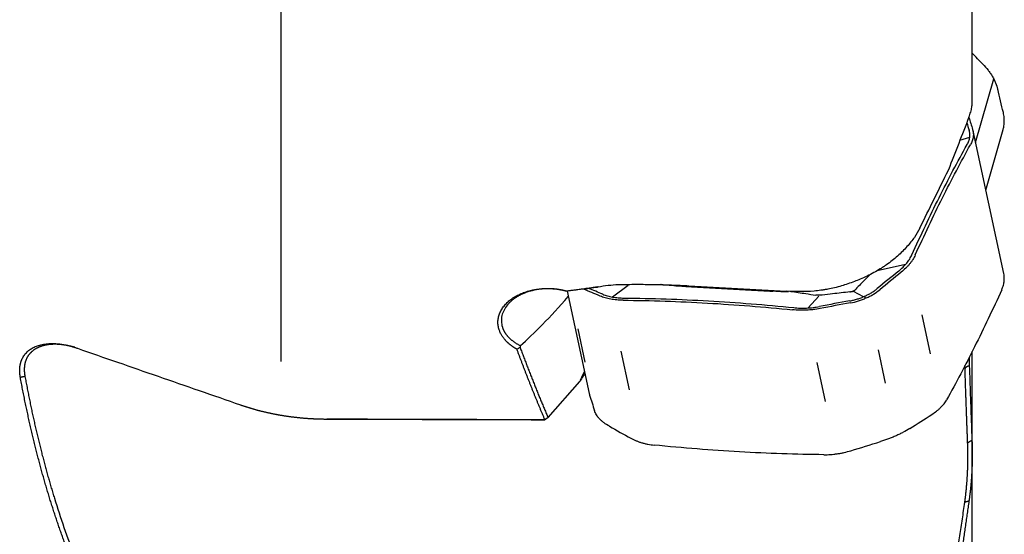
# Model space of a CAD drawing. Units: millimetres. Extents: x 232 to 354, y 205 to 395.
# Drawn here: x 310 to 338, y 241 to 255 of the extents above; entities that cross this region are included whole.
import ezdxf

# ---------------------------------------------------------------- set-up
doc = ezdxf.new("R2010")
doc.units = ezdxf.units.MM
doc.layers.add('1', color=4, linetype='Continuous')

msp = doc.modelspace()

# ---------------------------------------------------------------- linework, layer by layer
at = {"layer": '1'}
for p, q in [((336.682, 252.874), (336.682, 278.23)), ((317.323, 261.121), (317.323, 245.633)), ((336.775, 251.76), (337.283, 253.544)), ((337.565, 248.099), (336.704, 252.086)), ((337.062, 250.43), (337.546, 252.127)), ((336.339, 251.825), (336.611, 251.908)), ((334.817, 248.348), (334.019, 248.171)), ((325.34, 247.602), (325.96, 244.733)), ((326.607, 247.438), (327.05, 247.765)), ((333.637, 247.445), (333.358, 247.595)), ((332.392, 247.463), (332.088, 247.132)), ((332.481, 247.489), (332.302, 247.491)), ((333.706, 247.408), (333.662, 247.456)), ((335.513, 245.844), (335.278, 246.936)), ((325.637, 246.55), (325.838, 245.618)), ((326.845, 245.919), (327.079, 244.837)), ((334.256, 245.029), (334.055, 245.956)), ((336.682, 243.049), (336.682, 245.908)), ((332.578, 244.516), (332.344, 245.603)), ((336.448, 245.463), (336.481, 245.44)), ((324.806, 244.062), (325.695, 245.077)), ((324.806, 244.062), (324.719, 243.999)), ((336.682, 234.924), (336.682, 243.049))]:
    msp.add_line(p, q, dxfattribs=at)
for centre, major_axis, ratio, start_param, end_param in [((326.389, 249.927), (-3.265, -4.337), 0.142223, 0.595411, 1.073445), ((330.712, 250.713), (-5.224, -6.939), 0.142223, 5.692432, 5.759256), ((330.842, 250.975), (-5.301, -6.232), 0.041722, 5.921705, 5.988145), ((330.476, 250.237), (-17.547, -33.672), 0.049117, 4.884812, 4.887365)]:
    msp.add_ellipse(centre, major_axis=major_axis, ratio=ratio, start_param=start_param, end_param=end_param, dxfattribs=at)
for points, degree in [([(336.977, 253.957), (336.879, 254.057), (336.78, 254.158), (336.682, 254.258)], 3), ([(337.553, 252.599), (337.501, 252.817), (337.448, 253.035), (337.395, 253.251)], 3), ([(336.59, 252.469), (336.399, 251.978), (336.207, 251.487), (336.015, 250.995)], 3), ([(336.53, 252.316), (336.552, 252.245), (336.574, 252.174), (336.596, 252.103)], 3), ([(336.588, 252.463), (336.623, 252.352), (336.658, 252.24), (336.693, 252.127)], 3), ([(336.538, 251.703), (336.558, 251.737), (336.589, 251.806), (336.615, 251.908), (336.618, 252.007), (336.606, 252.071), (336.596, 252.103)], 3), ([(335.755, 250.217), (336.012, 250.731), (336.273, 251.227), (336.538, 251.703)], 3), ([(335.848, 250.212), (336.106, 250.726), (336.367, 251.221), (336.632, 251.698)], 3), ([(335.214, 249.364), (335.481, 249.906), (335.748, 250.448), (336.015, 250.99)], 3), ([(336.015, 250.99), (336.015, 250.992), (336.015, 250.994), (336.015, 250.995)], 3), ([(334.995, 248.62), (335.244, 249.17), (335.497, 249.703), (335.755, 250.217)], 3), ([(335.089, 248.615), (335.338, 249.165), (335.591, 249.698), (335.848, 250.212)], 3), ([(334.624, 248.163), (334.667, 248.198), (334.747, 248.269), (334.85, 248.382), (334.934, 248.5), (334.977, 248.58), (334.995, 248.62)], 3), ([(334.624, 248.163), (334.424, 248.002), (334.224, 247.838), (334.024, 247.674)], 3), ([(334.693, 248.13), (334.492, 247.968), (334.292, 247.805), (334.092, 247.64)], 3), ([(333.544, 247.936), (333.491, 247.914), (333.438, 247.892), (333.385, 247.871)], 3), ([(325.324, 247.6), (325.296, 247.607)], 1), ([(325.303, 247.61), (325.411, 247.624), (325.519, 247.637), (325.628, 247.651)], 3), ([(325.645, 247.641), (325.324, 247.6)], 1), ([(325.628, 247.651), (325.696, 247.659), (325.764, 247.668), (325.832, 247.676)], 3), ([(325.628, 247.651), (325.645, 247.641)], 1), ([(325.909, 247.671), (325.821, 247.661), (325.733, 247.651), (325.645, 247.641)], 3), ([(326.267, 247.464), (326.11, 247.53), (325.953, 247.594), (325.797, 247.658)], 3), ([(326.338, 247.515), (326.207, 247.57), (326.075, 247.624), (325.944, 247.678)], 3), ([(326.779, 247.786), (326.947, 247.791), (327.282, 247.795), (327.778, 247.79), (328.267, 247.776), (328.589, 247.761), (328.748, 247.752)], 3), ([(328.748, 247.752), (329.658, 247.702), (330.567, 247.651), (331.477, 247.601)], 3), ([(331.871, 247.589), (331.738, 247.59), (331.606, 247.594), (331.477, 247.601)], 3), ([(333.254, 247.329), (333.29, 247.336), (333.363, 247.351), (333.469, 247.381), (333.572, 247.417), (333.671, 247.459), (333.767, 247.505), (333.859, 247.555), (333.945, 247.611), (333.998, 247.652), (334.024, 247.674)], 3), ([(337.508, 247.642), (337.259, 247.092), (337.006, 246.56), (336.748, 246.046)], 3), ([(326.338, 247.515), (326.379, 247.498), (326.467, 247.467), (326.612, 247.435), (326.769, 247.415), (326.88, 247.409), (326.936, 247.409)], 3), ([(326.906, 247.348), (327.689, 247.34), (328.477, 247.314), (329.269, 247.269)], 3), ([(326.936, 247.409), (327.719, 247.401), (328.507, 247.375), (329.299, 247.33)], 3), ([(329.269, 247.269), (330.06, 247.224), (330.857, 247.161), (331.655, 247.079)], 3), ([(329.299, 247.33), (330.091, 247.285), (330.887, 247.222), (331.686, 247.14)], 3), ([(333.254, 247.329), (332.972, 247.278), (332.689, 247.226), (332.407, 247.172)], 3), ([(333.271, 247.273), (332.989, 247.222), (332.706, 247.17), (332.424, 247.116)], 3), ([(331.686, 247.14), (331.744, 247.134), (331.862, 247.126), (332.043, 247.127), (332.226, 247.142), (332.347, 247.16), (332.407, 247.172)], 3), ([(324.026, 246.023), (323.996, 246.008), (323.965, 245.992), (323.935, 245.976)], 3), ([(324.032, 246.076), (324.026, 246.023)], 1), ([(324.026, 246.023), (324.399, 245.017), (324.806, 244.062)], 2), ([(336.748, 246.046), (336.491, 245.532), (336.23, 245.036), (335.965, 244.56)], 3), ([(336.593, 245.742), (336.595, 245.663), (336.598, 245.585), (336.601, 245.506)], 3), ([(336.482, 245.439), (336.48, 245.481), (336.479, 245.523)], 2), ([(336.554, 243.357), (336.514, 244.407), (336.48, 245.44)], 2), ([(310.163, 245.216), (310.035, 245.185)], 1), ([(325.96, 244.733), (325.963, 244.719), (325.967, 244.706), (325.971, 244.693)], 3), ([(325.971, 244.693), (326.017, 244.545), (326.063, 244.4), (326.108, 244.257)], 3), ([(316.713, 244.263), (316.744, 244.254)], 1), ([(318.611, 244.023), (320.647, 244.016), (322.683, 244.009), (324.719, 244.003)], 3), ([(324.719, 243.999), (318.611, 244.018)], 1), ([(324.806, 244.062), (324.719, 244.003)], 1), ([(324.719, 244.003), (324.719, 243.999)], 1), ([(334.931, 243.757), (335.138, 243.887), (335.346, 244.018), (335.552, 244.15)], 3), ([(326.526, 243.819), (326.727, 243.706), (326.927, 243.594), (327.127, 243.484)], 3), ([(336.674, 243.424), (336.554, 243.357)], 1), ([(330.168, 243.103), (329.377, 243.148), (328.58, 243.211), (327.782, 243.293)], 3), ([(333.284, 243.136), (333.56, 243.219), (333.835, 243.304), (334.11, 243.39)], 3), ([(336.474, 241.693), (336.586, 242.491), (336.554, 243.357)], 2), ([(332.531, 243.024), (331.749, 243.032), (330.96, 243.058), (330.168, 243.103)], 3), ([(335.098, 233.677), (335.925, 237.815), (336.474, 241.693)], 2), ([(336.59, 241.727), (336.474, 241.693)], 1)]:
    msp.add_open_spline(points, degree=degree, dxfattribs=at)
for points, knots in [([(336.977, 253.957), (337.03, 253.902), (337.079, 253.846), (337.146, 253.76), (337.167, 253.732), (337.208, 253.673), (337.246, 253.614), (337.279, 253.554), (337.309, 253.493), (337.323, 253.462), (337.361, 253.371), (337.381, 253.311), (337.395, 253.251)], [0, 0, 0, 0, 0.25, 0.25, 0.375, 0.375, 0.5, 0.625, 0.625, 0.75, 0.75, 1, 1, 1, 1]), ([(336.59, 252.469), (336.609, 252.519), (336.626, 252.567), (336.646, 252.637), (336.652, 252.66), (336.663, 252.704), (336.667, 252.726), (336.677, 252.789), (336.681, 252.829), (336.682, 252.871), (336.682, 252.876), (336.682, 252.881)], [0, 0, 0, 0, 0.319113, 0.319113, 0.47867, 0.47867, 0.638226, 0.638226, 0.957339, 0.957339, 1, 1, 1, 1]), ([(337.546, 252.127), (337.549, 252.137), (337.552, 252.148), (337.56, 252.182), (337.565, 252.206), (337.573, 252.254), (337.578, 252.302), (337.58, 252.351), (337.58, 252.4), (337.579, 252.425), (337.573, 252.499), (337.565, 252.549), (337.553, 252.599)], [0, 0, 0, 0, 0.069426, 0.069426, 0.224521, 0.224521, 0.379617, 0.534713, 0.534713, 0.689809, 0.689809, 1, 1, 1, 1]), ([(336.693, 252.127), (336.704, 252.093), (336.71, 252.059), (336.714, 252.006), (336.715, 251.989), (336.714, 251.953), (336.71, 251.917), (336.703, 251.881), (336.694, 251.844), (336.689, 251.826), (336.669, 251.771), (336.653, 251.734), (336.632, 251.698)], [0, 0, 0, 0, 0.25, 0.25, 0.375, 0.375, 0.5, 0.625, 0.625, 0.75, 0.75, 1, 1, 1, 1]), ([(335.214, 249.364), (335.172, 249.279), (335.121, 249.193), (335.002, 249.022), (334.934, 248.935), (334.856, 248.848)], [0, 0, 0, 0, 0.5, 0.5, 1, 1, 1, 1]), ([(334.856, 248.848), (334.776, 248.757), (334.687, 248.668), (334.495, 248.498), (334.391, 248.416), (334.251, 248.319), (334.223, 248.299), (334.165, 248.261), (334.078, 248.206), (333.988, 248.153), (333.804, 248.052), (333.676, 247.991), (333.544, 247.936)], [0, 0, 0, 0, 0.25, 0.25, 0.5, 0.5, 0.5625, 0.5625, 0.625, 0.75, 0.75, 1, 1, 1, 1]), ([(335.089, 248.615), (335.07, 248.572), (335.047, 248.53), (335.007, 248.467), (334.993, 248.446), (334.963, 248.404), (334.931, 248.363), (334.896, 248.323), (334.86, 248.283), (334.841, 248.263), (334.781, 248.205), (334.738, 248.167), (334.693, 248.13)], [0, 0, 0, 0, 0.25, 0.25, 0.375, 0.375, 0.5, 0.625, 0.625, 0.75, 0.75, 1, 1, 1, 1]), ([(337.508, 247.642), (337.527, 247.685), (337.543, 247.728), (337.56, 247.792), (337.565, 247.813), (337.573, 247.856), (337.578, 247.899), (337.58, 247.941), (337.58, 247.983), (337.579, 248.004), (337.575, 248.05), (337.571, 248.075), (337.565, 248.099)], [0, 0, 0, 0, 0.277537, 0.277537, 0.416305, 0.416305, 0.555074, 0.693842, 0.693842, 0.83261, 0.83261, 1, 1, 1, 1]), ([(333.385, 247.871), (333.264, 247.824), (333.142, 247.782), (332.894, 247.71), (332.768, 247.68), (332.608, 247.65), (332.576, 247.645), (332.512, 247.634), (332.48, 247.629), (332.383, 247.616), (332.318, 247.609), (332.125, 247.592), (331.998, 247.587), (331.871, 247.589)], [0, 0, 0, 0, 0.25, 0.25, 0.5, 0.5, 0.5625, 0.5625, 0.625, 0.625, 0.75, 0.75, 1, 1, 1, 1]), ([(333.822, 248.064), (333.778, 248.021), (333.734, 247.977), (333.6, 247.842), (333.511, 247.751), (333.423, 247.659)], [0, 0, 0, 0, 0.323965, 0.323965, 1, 1, 1, 1]), ([(323.935, 245.976), (323.93, 245.979), (323.92, 245.985), (323.906, 245.993), (323.892, 246.001), (323.877, 246.01), (323.863, 246.019), (323.849, 246.028), (323.836, 246.037), (323.822, 246.046), (323.809, 246.055), (323.796, 246.064), (323.783, 246.074), (323.77, 246.083), (323.758, 246.093), (323.746, 246.102), (323.733, 246.112), (323.722, 246.122), (323.71, 246.132), (323.698, 246.142), (323.687, 246.153), (323.676, 246.163), (323.665, 246.174), (323.654, 246.184), (323.643, 246.195), (323.633, 246.206), (323.623, 246.217), (323.594, 246.248), (323.55, 246.302), (323.5, 246.379), (323.46, 246.46), (323.427, 246.552), (323.405, 246.656), (323.402, 246.772), (323.42, 246.886), (323.458, 246.999), (323.515, 247.108), (323.592, 247.211), (323.685, 247.306), (323.794, 247.393), (323.917, 247.469), (324.052, 247.535), (324.196, 247.589), (324.335, 247.627), (324.466, 247.652), (324.585, 247.668), (324.706, 247.676), (324.8, 247.677), (324.866, 247.675), (324.904, 247.673), (324.941, 247.671), (324.978, 247.668), (325.015, 247.664), (325.051, 247.66), (325.088, 247.655), (325.124, 247.649), (325.16, 247.642), (325.196, 247.635), (325.232, 247.628), (325.268, 247.619), (325.291, 247.613), (325.303, 247.61)], [0, 0, 0, 0, 0.004884, 0.009755, 0.014614, 0.019462, 0.0243, 0.029129, 0.033949, 0.038761, 0.043566, 0.048365, 0.053159, 0.057947, 0.062732, 0.067515, 0.072295, 0.077073, 0.081851, 0.08663, 0.091409, 0.096191, 0.100975, 0.105763, 0.110555, 0.115353, 0.120156, 0.124967, 0.156482, 0.187604, 0.218582, 0.249671, 0.291736, 0.333235, 0.374831, 0.416678, 0.458215, 0.500122, 0.541712, 0.583169, 0.625122, 0.666639, 0.708151, 0.750222, 0.781354, 0.812414, 0.843619, 0.875187, 0.884852, 0.894484, 0.904089, 0.913674, 0.923244, 0.932804, 0.942363, 0.951924, 0.961496, 0.971083, 0.980692, 0.990329, 1, 1, 1, 1]), ([(325.296, 247.607), (325.29, 247.609), (325.278, 247.612), (325.26, 247.616), (325.242, 247.621), (325.223, 247.625), (325.205, 247.629), (325.187, 247.633), (325.168, 247.636), (325.15, 247.64), (325.131, 247.643), (325.113, 247.646), (325.094, 247.649), (325.075, 247.651), (325.056, 247.654), (325.037, 247.656), (325.018, 247.658), (324.999, 247.66), (324.98, 247.662), (324.961, 247.664), (324.942, 247.665), (324.923, 247.666), (324.904, 247.667), (324.885, 247.668), (324.865, 247.668), (324.83, 247.669), (324.78, 247.669), (324.713, 247.666), (324.647, 247.661), (324.582, 247.655), (324.517, 247.646), (324.453, 247.634), (324.37, 247.617), (324.27, 247.59), (324.157, 247.55), (324.053, 247.505), (323.958, 247.454), (323.872, 247.4), (323.796, 247.342), (323.729, 247.281), (323.649, 247.194), (323.567, 247.074), (323.509, 246.917), (323.493, 246.756), (323.513, 246.643), (323.535, 246.578), (323.542, 246.56), (323.549, 246.542), (323.558, 246.523), (323.567, 246.504), (323.576, 246.486), (323.587, 246.467), (323.598, 246.448), (323.61, 246.429), (323.623, 246.411), (323.636, 246.392), (323.651, 246.373), (323.666, 246.354), (323.682, 246.335), (323.699, 246.317), (323.717, 246.298), (323.736, 246.28), (323.755, 246.262), (323.776, 246.243), (323.797, 246.225), (323.82, 246.208), (323.843, 246.19), (323.867, 246.173), (323.892, 246.156), (323.918, 246.139), (323.945, 246.123), (323.973, 246.107), (324.002, 246.091), (324.022, 246.081), (324.032, 246.076)], [0, 0, 0, 0, 0.00522, 0.010441, 0.015662, 0.020884, 0.026106, 0.031328, 0.036551, 0.041774, 0.046998, 0.052222, 0.057446, 0.062671, 0.067896, 0.073122, 0.078348, 0.083574, 0.088801, 0.094028, 0.099255, 0.104483, 0.109712, 0.11494, 0.12017, 0.125399, 0.143517, 0.161569, 0.179557, 0.197481, 0.215341, 0.233139, 0.250874, 0.285653, 0.319394, 0.35211, 0.383817, 0.414531, 0.444272, 0.473059, 0.500916, 0.562115, 0.62342, 0.685109, 0.747455, 0.754761, 0.762165, 0.769666, 0.777264, 0.784961, 0.792757, 0.800652, 0.808645, 0.816739, 0.824933, 0.833227, 0.841622, 0.850118, 0.858715, 0.867414, 0.876214, 0.885117, 0.894122, 0.90323, 0.912441, 0.921754, 0.931171, 0.940692, 0.950316, 0.960044, 0.969877, 0.979813, 0.989854, 1, 1, 1, 1]), ([(325.324, 247.6), (325.32, 247.602), (325.313, 247.605), (325.306, 247.608), (325.303, 247.61)], [0, 0, 0, 0, 0.494315, 1, 1, 1, 1]), ([(325.832, 247.676), (325.847, 247.678), (325.878, 247.681), (325.923, 247.687), (325.967, 247.692), (326.009, 247.697), (326.051, 247.702), (326.091, 247.706), (326.13, 247.711), (326.168, 247.715), (326.193, 247.718), (326.206, 247.72)], [0, 0, 0, 0, 0.123205, 0.243382, 0.360532, 0.474658, 0.585762, 0.693846, 0.798911, 0.900962, 1, 1, 1, 1]), ([(326.206, 247.72), (326.2, 247.719), (326.189, 247.717), (326.173, 247.715), (326.156, 247.712), (326.14, 247.71), (326.123, 247.707), (326.107, 247.704), (326.09, 247.702), (326.074, 247.699), (326.057, 247.696), (326.041, 247.694), (326.024, 247.691), (326.008, 247.688), (325.992, 247.685), (325.975, 247.682), (325.959, 247.679), (325.942, 247.676), (325.926, 247.674), (325.915, 247.672), (325.909, 247.671)], [0, 0, 0, 0, 0.051851, 0.10398, 0.15642, 0.209207, 0.26237, 0.315942, 0.369949, 0.424421, 0.479383, 0.534861, 0.590878, 0.647459, 0.704626, 0.7624, 0.820804, 0.879858, 0.939583, 1, 1, 1, 1]), ([(326.206, 247.72), (326.299, 247.739), (326.393, 247.755), (326.584, 247.777), (326.681, 247.784), (326.779, 247.786)], [0, 0, 0, 0, 0.5, 0.5, 1, 1, 1, 1]), ([(328.494, 247.746), (328.483, 247.747), (328.472, 247.747), (328.371, 247.752), (328.281, 247.757), (328.15, 247.766), (328.106, 247.769), (328.042, 247.774), (328.022, 247.776), (327.992, 247.78), (327.982, 247.781), (327.972, 247.783), (327.97, 247.784), (327.968, 247.784)], [0, 0, 0, 0, 0.059988, 0.059988, 0.554006, 0.554006, 0.801015, 0.801015, 0.924519, 0.924519, 0.986272, 0.986272, 1, 1, 1, 1]), ([(328.387, 247.752), (328.46, 247.748), (328.533, 247.744), (328.68, 247.735), (328.753, 247.731), (328.975, 247.718), (329.123, 247.71), (329.42, 247.693), (329.569, 247.685), (329.719, 247.676)], [0, 0, 0, 0, 0.166284, 0.166284, 0.333027, 0.333027, 0.666514, 0.666514, 1, 1, 1, 1]), ([(329.719, 247.676), (329.868, 247.668), (330.018, 247.659), (330.318, 247.642), (330.469, 247.634), (330.695, 247.621), (330.771, 247.617), (330.922, 247.608), (330.998, 247.604), (331.083, 247.6), (331.092, 247.6), (331.1, 247.599)], [0, 0, 0, 0, 0.327091, 0.327091, 0.654183, 0.654183, 0.817728, 0.817728, 0.981274, 0.981274, 1, 1, 1, 1]), ([(331.543, 247.586), (331.542, 247.586), (331.542, 247.586), (331.54, 247.585), (331.537, 247.584), (331.531, 247.584), (331.528, 247.583), (331.519, 247.583), (331.513, 247.582), (331.494, 247.582), (331.482, 247.582), (331.445, 247.582), (331.42, 247.583), (331.347, 247.585), (331.299, 247.587), (331.156, 247.595), (331.061, 247.6), (330.961, 247.606), (330.955, 247.607), (330.95, 247.607)], [0, 0, 0, 0, 0.001147, 0.001147, 0.016319, 0.016319, 0.031491, 0.031491, 0.061834, 0.061834, 0.122521, 0.122521, 0.243894, 0.243894, 0.486641, 0.486641, 0.972134, 0.972134, 1, 1, 1, 1]), ([(331.603, 247.596), (331.744, 247.576), (331.884, 247.555), (332.116, 247.519), (332.208, 247.504), (332.299, 247.488)], [0, 0, 0, 0, 0.601456, 0.601456, 1, 1, 1, 1]), ([(333.255, 247.582), (333.095, 247.564), (332.935, 247.544), (332.677, 247.511), (332.579, 247.498), (332.481, 247.485)], [0, 0, 0, 0, 0.619942, 0.619942, 1, 1, 1, 1]), ([(333.255, 247.582), (333.265, 247.583), (333.275, 247.585), (333.307, 247.592), (333.328, 247.599), (333.367, 247.617), (333.385, 247.627), (333.408, 247.644), (333.415, 247.651), (333.422, 247.658), (333.423, 247.658), (333.423, 247.659)], [0, 0, 0, 0, 0.157021, 0.157021, 0.487175, 0.487175, 0.817329, 0.817329, 0.982406, 0.982406, 1, 1, 1, 1]), ([(333.271, 247.273), (333.349, 247.287), (333.425, 247.306), (333.536, 247.341), (333.573, 247.354), (333.645, 247.382), (333.716, 247.412), (333.784, 247.444), (333.851, 247.478), (333.884, 247.496), (333.978, 247.553), (334.037, 247.595), (334.092, 247.64)], [0, 0, 0, 0, 0.25, 0.25, 0.375, 0.375, 0.5, 0.625, 0.625, 0.75, 0.75, 1, 1, 1, 1]), ([(326.906, 247.348), (326.845, 247.349), (326.786, 247.351), (326.7, 247.359), (326.671, 247.362), (326.616, 247.37), (326.561, 247.378), (326.508, 247.389), (326.457, 247.401), (326.431, 247.408), (326.358, 247.429), (326.311, 247.445), (326.267, 247.464)], [0, 0, 0, 0, 0.25, 0.25, 0.375, 0.375, 0.5, 0.625, 0.625, 0.75, 0.75, 1, 1, 1, 1]), ([(332.424, 247.116), (332.36, 247.103), (332.296, 247.093), (332.199, 247.082), (332.166, 247.078), (332.101, 247.073), (332.036, 247.069), (331.972, 247.067), (331.907, 247.066), (331.875, 247.066), (331.78, 247.069), (331.717, 247.073), (331.655, 247.079)], [0, 0, 0, 0, 0.25, 0.25, 0.375, 0.375, 0.5, 0.625, 0.625, 0.75, 0.75, 1, 1, 1, 1]), ([(310.035, 245.185), (310.034, 245.19), (310.032, 245.201), (310.029, 245.217), (310.027, 245.233), (310.025, 245.249), (310.023, 245.265), (310.021, 245.28), (310.019, 245.296), (310.018, 245.311), (310.017, 245.327), (310.017, 245.342), (310.016, 245.357), (310.016, 245.372), (310.016, 245.387), (310.016, 245.401), (310.016, 245.416), (310.017, 245.43), (310.018, 245.445), (310.019, 245.459), (310.021, 245.473), (310.022, 245.487), (310.024, 245.501), (310.026, 245.515), (310.028, 245.529), (310.031, 245.543), (310.034, 245.556), (310.037, 245.57), (310.04, 245.583), (310.044, 245.596), (310.048, 245.609), (310.052, 245.622), (310.056, 245.635), (310.06, 245.648), (310.065, 245.661), (310.07, 245.673), (310.088, 245.718), (310.127, 245.79), (310.199, 245.881), (310.288, 245.959), (310.392, 246.024), (310.511, 246.075), (310.644, 246.112), (310.788, 246.132), (310.903, 246.136), (310.981, 246.134), (311.018, 246.132), (311.054, 246.13), (311.091, 246.127), (311.128, 246.123), (311.166, 246.118), (311.204, 246.113), (311.242, 246.106), (311.28, 246.099), (311.319, 246.092), (311.358, 246.083), (311.397, 246.074), (311.436, 246.064), (311.476, 246.053), (311.516, 246.041), (311.556, 246.029), (311.597, 246.016), (311.624, 246.007), (311.638, 246.002)], [0, 0, 0, 0, 0.007284, 0.01455, 0.021799, 0.029031, 0.036248, 0.04345, 0.050639, 0.057815, 0.064979, 0.072132, 0.079276, 0.08641, 0.093537, 0.100656, 0.107769, 0.114877, 0.121981, 0.129082, 0.13618, 0.143277, 0.150373, 0.15747, 0.164569, 0.17167, 0.178775, 0.185884, 0.192998, 0.200119, 0.207247, 0.214383, 0.221528, 0.228684, 0.23585, 0.243028, 0.25022, 0.313113, 0.375264, 0.437332, 0.499978, 0.562615, 0.624647, 0.686735, 0.749541, 0.76358, 0.777567, 0.79151, 0.805414, 0.819286, 0.833135, 0.846966, 0.860787, 0.874605, 0.888427, 0.90226, 0.916112, 0.929989, 0.943898, 0.957847, 0.971842, 0.985891, 1, 1, 1, 1]), ([(311.556, 246.03), (311.551, 246.031), (311.539, 246.035), (311.522, 246.039), (311.504, 246.044), (311.485, 246.049), (311.468, 246.053), (311.45, 246.058), (311.432, 246.062), (311.414, 246.066), (311.396, 246.07), (311.378, 246.074), (311.361, 246.077), (311.343, 246.081), (311.325, 246.084), (311.308, 246.087), (311.29, 246.09), (311.273, 246.093), (311.256, 246.095), (311.238, 246.098), (311.221, 246.1), (311.204, 246.102), (311.187, 246.104), (311.17, 246.106), (311.153, 246.107), (311.136, 246.109), (311.119, 246.11), (311.103, 246.111), (311.086, 246.112), (311.069, 246.113), (311.053, 246.114), (311.037, 246.114), (311.02, 246.114), (311.004, 246.114), (310.988, 246.114), (310.972, 246.114), (310.956, 246.114), (310.941, 246.113), (310.925, 246.113), (310.909, 246.112), (310.894, 246.111), (310.879, 246.109), (310.863, 246.108), (310.848, 246.106), (310.833, 246.105), (310.818, 246.103), (310.803, 246.101), (310.789, 246.098), (310.774, 246.096), (310.76, 246.093), (310.746, 246.091), (310.731, 246.088), (310.717, 246.085), (310.703, 246.082), (310.69, 246.078), (310.676, 246.075), (310.663, 246.071), (310.649, 246.067), (310.636, 246.063), (310.623, 246.059), (310.61, 246.054), (310.597, 246.05), (310.584, 246.045), (310.572, 246.04), (310.56, 246.035), (310.547, 246.03), (310.535, 246.024), (310.523, 246.019), (310.512, 246.013), (310.497, 246.006), (310.48, 245.997), (310.461, 245.986), (310.443, 245.974), (310.424, 245.962), (310.406, 245.95), (310.389, 245.937), (310.372, 245.923), (310.356, 245.909), (310.34, 245.895), (310.325, 245.88), (310.31, 245.864), (310.296, 245.849), (310.282, 245.832), (310.269, 245.815), (310.257, 245.798), (310.245, 245.78), (310.234, 245.761), (310.223, 245.742), (310.213, 245.723), (310.204, 245.703), (310.195, 245.683), (310.187, 245.662), (310.18, 245.641), (310.173, 245.619), (310.167, 245.597), (310.161, 245.575), (310.157, 245.552), (310.153, 245.528), (310.149, 245.504), (310.147, 245.48), (310.145, 245.456), (310.144, 245.43), (310.144, 245.405), (310.144, 245.379), (310.145, 245.353), (310.147, 245.326), (310.15, 245.299), (310.153, 245.272), (310.158, 245.244), (310.161, 245.226), (310.163, 245.216)], [0, 0, 0, 0, 0.006341, 0.013291, 0.020241, 0.027193, 0.034145, 0.041098, 0.048052, 0.055007, 0.061962, 0.068919, 0.075877, 0.082836, 0.089796, 0.096758, 0.10372, 0.110684, 0.117649, 0.124615, 0.131582, 0.138551, 0.145521, 0.152493, 0.159466, 0.166441, 0.173417, 0.180395, 0.187374, 0.194356, 0.201338, 0.208323, 0.215309, 0.222297, 0.229288, 0.23628, 0.243273, 0.250269, 0.257267, 0.264267, 0.27127, 0.278274, 0.285281, 0.29229, 0.299301, 0.306314, 0.31333, 0.320348, 0.327369, 0.334393, 0.341419, 0.348447, 0.355479, 0.362513, 0.369549, 0.376589, 0.383632, 0.390677, 0.397725, 0.404777, 0.411831, 0.418889, 0.42595, 0.433014, 0.440081, 0.447152, 0.454226, 0.461303, 0.468384, 0.475468, 0.487722, 0.500017, 0.512353, 0.52473, 0.537149, 0.54961, 0.562113, 0.574658, 0.587246, 0.599877, 0.612551, 0.625268, 0.63803, 0.650835, 0.663685, 0.676579, 0.689518, 0.702501, 0.715531, 0.728605, 0.741726, 0.754892, 0.768105, 0.781364, 0.79467, 0.808022, 0.821422, 0.834869, 0.848364, 0.861907, 0.875497, 0.889136, 0.902823, 0.916558, 0.930342, 0.944175, 0.958058, 0.971989, 0.98597, 1, 1, 1, 1]), ([(311.638, 246.002), (312.011, 245.872), (312.762, 245.611), (313.895, 245.218), (315.04, 244.82), (315.808, 244.554), (316.194, 244.42)], [0, 0, 0, 0, 0.245857, 0.494476, 0.745857, 1, 1, 1, 1]), ([(324.719, 244.003), (324.708, 244.029), (324.685, 244.083), (324.651, 244.164), (324.617, 244.245), (324.583, 244.325), (324.549, 244.407), (324.516, 244.488), (324.483, 244.569), (324.449, 244.651), (324.416, 244.733), (324.383, 244.814), (324.35, 244.896), (324.318, 244.979), (324.285, 245.061), (324.253, 245.143), (324.22, 245.226), (324.188, 245.309), (324.156, 245.392), (324.124, 245.475), (324.092, 245.558), (324.061, 245.641), (324.029, 245.725), (323.998, 245.808), (323.966, 245.892), (323.946, 245.948), (323.935, 245.976)], [0, 0, 0, 0, 0.041965, 0.083904, 0.125816, 0.167703, 0.209563, 0.251397, 0.293206, 0.334988, 0.376744, 0.418475, 0.460179, 0.501858, 0.543511, 0.585138, 0.626739, 0.668315, 0.709865, 0.751389, 0.792888, 0.834362, 0.875809, 0.917232, 0.958629, 1, 1, 1, 1]), ([(336.601, 245.506), (336.599, 245.506), (336.595, 245.506), (336.59, 245.505), (336.584, 245.504), (336.579, 245.503), (336.574, 245.502), (336.568, 245.501), (336.563, 245.499), (336.558, 245.497), (336.553, 245.496), (336.548, 245.494), (336.543, 245.491), (336.539, 245.489), (336.534, 245.487), (336.529, 245.484), (336.525, 245.481), (336.521, 245.478), (336.516, 245.475), (336.512, 245.472), (336.508, 245.469), (336.504, 245.465), (336.5, 245.461), (336.496, 245.457), (336.492, 245.453), (336.488, 245.449), (336.484, 245.445), (336.482, 245.442), (336.481, 245.44)], [0, 0, 0, 0, 0.047894, 0.094679, 0.140384, 0.185041, 0.228684, 0.27135, 0.313077, 0.353908, 0.393887, 0.433061, 0.471481, 0.509201, 0.546277, 0.582769, 0.618739, 0.654252, 0.689377, 0.724182, 0.758741, 0.793127, 0.827414, 0.861677, 0.895993, 0.930436, 0.965081, 1, 1, 1, 1]), ([(336.601, 245.506), (336.604, 245.407), (336.611, 245.21), (336.621, 244.913), (336.631, 244.616), (336.641, 244.318), (336.652, 244.021), (336.663, 243.722), (336.671, 243.524), (336.674, 243.424)], [0, 0, 0, 0, 0.142424, 0.284975, 0.427663, 0.570499, 0.713494, 0.856657, 1, 1, 1, 1]), ([(316.194, 232.807), (316.179, 232.823), (316.148, 232.855), (316.101, 232.904), (316.055, 232.952), (316.009, 233.001), (315.963, 233.049), (315.918, 233.098), (315.872, 233.146), (315.827, 233.195), (315.781, 233.244), (315.736, 233.293), (315.691, 233.342), (315.647, 233.391), (315.602, 233.44), (315.558, 233.49), (315.513, 233.539), (315.469, 233.589), (315.425, 233.638), (315.381, 233.688), (315.338, 233.738), (315.294, 233.788), (315.251, 233.838), (315.207, 233.888), (315.164, 233.938), (315.122, 233.988), (315.079, 234.038), (315.036, 234.089), (314.994, 234.139), (314.951, 234.19), (314.909, 234.241), (314.867, 234.292), (314.826, 234.343), (314.784, 234.394), (314.742, 234.445), (314.701, 234.496), (314.66, 234.548), (314.619, 234.599), (314.578, 234.651), (314.537, 234.702), (314.497, 234.754), (314.456, 234.806), (314.416, 234.858), (314.376, 234.91), (314.336, 234.963), (314.296, 235.015), (314.257, 235.068), (314.217, 235.12), (314.178, 235.173), (314.139, 235.226), (314.1, 235.279), (314.061, 235.332), (314.022, 235.385), (313.984, 235.439), (313.946, 235.492), (313.907, 235.546), (313.869, 235.6), (313.831, 235.654), (313.794, 235.708), (313.756, 235.762), (313.719, 235.816), (313.681, 235.871), (313.644, 235.925), (313.607, 235.98), (313.571, 236.035), (313.534, 236.09), (313.497, 236.145), (313.461, 236.2), (313.425, 236.255), (313.389, 236.311), (313.353, 236.366), (313.317, 236.422), (313.282, 236.478), (313.246, 236.534), (313.211, 236.591), (313.176, 236.647), (313.141, 236.704), (313.106, 236.76), (313.072, 236.817), (313.037, 236.874), (313.003, 236.931), (312.969, 236.988), (312.935, 237.046), (312.901, 237.103), (312.867, 237.161), (312.834, 237.219), (312.801, 237.277), (312.767, 237.335), (312.734, 237.394), (312.702, 237.452), (312.669, 237.511), (312.636, 237.57), (312.604, 237.629), (312.572, 237.688), (312.539, 237.748), (312.507, 237.807), (312.476, 237.867), (312.444, 237.927), (312.413, 237.987), (312.381, 238.047), (312.35, 238.108), (312.319, 238.168), (312.288, 238.229), (312.258, 238.29), (312.227, 238.351), (312.197, 238.412), (312.166, 238.474), (312.136, 238.535), (312.097, 238.618), (312.047, 238.721), (311.989, 238.845), (311.931, 238.97), (311.874, 239.095), (311.818, 239.222), (311.762, 239.349), (311.707, 239.477), (311.652, 239.606), (311.598, 239.735), (311.545, 239.866), (311.492, 239.997), (311.44, 240.129), (311.388, 240.262), (311.337, 240.396), (311.287, 240.53), (311.237, 240.666), (311.188, 240.802), (311.14, 240.939), (311.092, 241.078), (311.045, 241.217), (310.998, 241.357), (310.952, 241.498), (310.907, 241.64), (310.862, 241.783), (310.818, 241.926), (310.775, 242.071), (310.732, 242.217), (310.69, 242.364), (310.648, 242.511), (310.607, 242.66), (310.567, 242.81), (310.527, 242.961), (310.488, 243.113), (310.449, 243.265), (310.411, 243.419), (310.374, 243.574), (310.337, 243.73), (310.301, 243.888), (310.266, 244.046), (310.231, 244.205), (310.196, 244.366), (310.163, 244.527), (310.13, 244.69), (310.097, 244.854), (310.066, 245.019), (310.045, 245.13), (310.035, 245.185)], [0, 0, 0, 0, 0.004334, 0.008674, 0.013018, 0.017367, 0.021722, 0.026081, 0.030446, 0.034815, 0.03919, 0.04357, 0.047956, 0.052346, 0.056742, 0.061144, 0.065551, 0.069963, 0.074381, 0.078804, 0.083233, 0.087668, 0.092108, 0.096554, 0.101006, 0.105463, 0.109926, 0.114395, 0.11887, 0.123351, 0.127837, 0.13233, 0.136829, 0.141333, 0.145844, 0.150361, 0.154884, 0.159413, 0.163949, 0.16849, 0.173038, 0.177593, 0.182153, 0.18672, 0.191294, 0.195874, 0.20046, 0.205053, 0.209652, 0.214259, 0.218871, 0.223491, 0.228117, 0.232749, 0.237389, 0.242035, 0.246688, 0.251348, 0.256015, 0.260689, 0.26537, 0.270057, 0.274752, 0.279454, 0.284162, 0.288878, 0.293601, 0.298332, 0.303069, 0.307814, 0.312566, 0.317325, 0.322091, 0.326865, 0.331647, 0.336435, 0.341231, 0.346035, 0.350846, 0.355665, 0.360491, 0.365325, 0.370166, 0.375015, 0.379872, 0.384737, 0.389609, 0.394489, 0.399377, 0.404272, 0.409176, 0.414087, 0.419006, 0.423934, 0.428869, 0.433812, 0.438763, 0.443723, 0.44869, 0.453665, 0.458649, 0.463641, 0.468641, 0.473649, 0.478666, 0.48369, 0.488723, 0.493765, 0.498815, 0.508868, 0.518955, 0.529078, 0.539235, 0.549428, 0.559655, 0.569919, 0.580217, 0.590552, 0.600923, 0.611331, 0.621775, 0.632256, 0.642773, 0.653328, 0.66392, 0.67455, 0.685218, 0.695923, 0.706667, 0.717449, 0.728269, 0.739128, 0.750026, 0.760963, 0.77194, 0.782956, 0.794011, 0.805106, 0.816242, 0.827417, 0.838633, 0.84989, 0.861187, 0.872526, 0.883905, 0.895326, 0.906788, 0.918292, 0.929837, 0.941425, 0.953055, 0.964727, 0.976442, 0.9882, 1, 1, 1, 1]), ([(310.163, 245.216), (310.168, 245.191), (310.177, 245.139), (310.191, 245.062), (310.206, 244.986), (310.221, 244.909), (310.236, 244.833), (310.251, 244.756), (310.266, 244.68), (310.281, 244.604), (310.297, 244.528), (310.312, 244.452), (310.328, 244.376), (310.344, 244.301), (310.36, 244.225), (310.376, 244.15), (310.393, 244.075), (310.409, 244), (310.426, 243.925), (310.443, 243.85), (310.46, 243.775), (310.477, 243.701), (310.495, 243.626), (310.512, 243.552), (310.53, 243.478), (310.548, 243.404), (310.566, 243.33), (310.585, 243.256), (310.603, 243.182), (310.622, 243.109), (310.64, 243.035), (310.659, 242.962), (310.679, 242.889), (310.698, 242.816), (310.717, 242.743), (310.737, 242.67), (310.757, 242.598), (310.777, 242.525), (310.797, 242.452), (310.818, 242.38), (310.838, 242.308), (310.859, 242.236), (310.88, 242.164), (310.901, 242.092), (310.922, 242.02), (310.944, 241.949), (310.966, 241.877), (311.065, 241.553), (311.251, 240.984), (311.545, 240.181), (311.866, 239.396), (312.217, 238.623), (312.6, 237.861), (313.015, 237.113), (313.461, 236.381), (313.804, 235.868), (314.018, 235.563), (314.09, 235.461), (314.163, 235.359), (314.237, 235.258), (314.311, 235.157), (314.386, 235.056), (314.462, 234.956), (314.538, 234.856), (314.615, 234.757), (314.692, 234.657), (314.77, 234.559), (314.849, 234.46), (314.928, 234.362), (315.008, 234.264), (315.089, 234.167), (315.17, 234.07), (315.251, 233.973), (315.334, 233.876), (315.417, 233.78), (315.5, 233.684), (315.585, 233.588), (315.67, 233.493), (315.755, 233.398), (315.841, 233.303), (315.928, 233.209), (316.015, 233.115), (316.103, 233.021), (316.192, 232.927), (316.251, 232.865), (316.281, 232.833)], [0, 0, 0, 0, 0.005471, 0.010941, 0.01641, 0.021878, 0.027345, 0.032811, 0.038275, 0.043739, 0.049201, 0.054663, 0.060123, 0.065583, 0.071041, 0.076499, 0.081956, 0.087412, 0.092866, 0.09832, 0.103774, 0.109226, 0.114677, 0.120128, 0.125578, 0.131027, 0.136476, 0.141923, 0.14737, 0.152817, 0.158262, 0.163707, 0.169152, 0.174595, 0.180038, 0.185481, 0.190923, 0.196364, 0.201805, 0.207246, 0.212686, 0.218125, 0.223564, 0.229003, 0.234441, 0.239878, 0.245316, 0.250753, 0.313853, 0.37663, 0.439114, 0.501335, 0.564434, 0.62693, 0.688857, 0.75025, 0.759107, 0.767946, 0.776767, 0.785569, 0.794353, 0.803118, 0.811866, 0.820596, 0.829308, 0.838002, 0.846679, 0.855339, 0.863981, 0.872606, 0.881214, 0.889805, 0.898379, 0.906936, 0.915477, 0.924001, 0.932509, 0.941001, 0.949477, 0.957936, 0.96638, 0.974808, 0.983221, 0.991618, 1, 1, 1, 1]), ([(335.552, 244.15), (335.599, 244.181), (335.643, 244.212), (335.705, 244.261), (335.725, 244.277), (335.763, 244.311), (335.799, 244.345), (335.832, 244.38), (335.864, 244.415), (335.878, 244.433), (335.92, 244.486), (335.944, 244.523), (335.965, 244.56)], [0, 0, 0, 0, 0.25, 0.25, 0.375, 0.375, 0.5, 0.625, 0.625, 0.75, 0.75, 1, 1, 1, 1]), ([(316.194, 244.42), (316.204, 244.416), (316.224, 244.409), (316.254, 244.399), (316.284, 244.389), (316.314, 244.379), (316.344, 244.369), (316.375, 244.36), (316.405, 244.35), (316.436, 244.341), (316.466, 244.332), (316.497, 244.322), (316.528, 244.313), (316.559, 244.305), (316.59, 244.296), (316.621, 244.287), (316.652, 244.279), (316.683, 244.27), (316.714, 244.262), (316.746, 244.254), (316.777, 244.246), (316.808, 244.239), (316.84, 244.231), (316.872, 244.223), (316.903, 244.216), (316.935, 244.209), (316.967, 244.202), (316.999, 244.195), (317.031, 244.188), (317.063, 244.181), (317.095, 244.175), (317.127, 244.168), (317.159, 244.162), (317.192, 244.156), (317.224, 244.15), (317.256, 244.144), (317.289, 244.138), (317.321, 244.132), (317.354, 244.127), (317.387, 244.122), (317.419, 244.117), (317.452, 244.111), (317.485, 244.107), (317.517, 244.102), (317.55, 244.097), (317.583, 244.093), (317.616, 244.088), (317.649, 244.084), (317.682, 244.08), (317.715, 244.076), (317.748, 244.072), (317.781, 244.069), (317.814, 244.065), (317.847, 244.062), (317.88, 244.059), (317.913, 244.055), (317.946, 244.053), (317.979, 244.05), (318.013, 244.047), (318.046, 244.044), (318.079, 244.042), (318.112, 244.04), (318.145, 244.038), (318.179, 244.036), (318.212, 244.034), (318.245, 244.032), (318.279, 244.031), (318.312, 244.029), (318.345, 244.028), (318.378, 244.027), (318.412, 244.026), (318.445, 244.025), (318.478, 244.024), (318.512, 244.024), (318.545, 244.023), (318.578, 244.023), (318.6, 244.023), (318.611, 244.023)], [0, 0, 0, 0, 0.013516, 0.027027, 0.040533, 0.054033, 0.067528, 0.081017, 0.094501, 0.10798, 0.121454, 0.134922, 0.148385, 0.161843, 0.175296, 0.188743, 0.202185, 0.215622, 0.229054, 0.242481, 0.255903, 0.26932, 0.282731, 0.296138, 0.309539, 0.322936, 0.336328, 0.349714, 0.363096, 0.376473, 0.389845, 0.403212, 0.416574, 0.429931, 0.443283, 0.456631, 0.469974, 0.483312, 0.496645, 0.509974, 0.523298, 0.536617, 0.549932, 0.563242, 0.576547, 0.589848, 0.603144, 0.616435, 0.629722, 0.643005, 0.656283, 0.669556, 0.682825, 0.69609, 0.70935, 0.722606, 0.735858, 0.749105, 0.762347, 0.775586, 0.78882, 0.80205, 0.815275, 0.828497, 0.841714, 0.854927, 0.868136, 0.881341, 0.894541, 0.907738, 0.92093, 0.934118, 0.947303, 0.960483, 0.973659, 0.986832, 1, 1, 1, 1]), ([(326.526, 243.819), (326.471, 243.85), (326.421, 243.883), (326.352, 243.933), (326.331, 243.95), (326.29, 243.986), (326.252, 244.021), (326.219, 244.06), (326.189, 244.098), (326.175, 244.118), (326.139, 244.177), (326.12, 244.217), (326.108, 244.257)], [0, 0, 0, 0, 0.25, 0.25, 0.375, 0.375, 0.5, 0.625, 0.625, 0.75, 0.75, 1, 1, 1, 1]), ([(334.931, 243.757), (334.874, 243.722), (334.813, 243.687), (334.718, 243.635), (334.685, 243.618), (334.618, 243.585), (334.55, 243.552), (334.479, 243.522), (334.407, 243.494), (334.371, 243.48), (334.26, 243.439), (334.186, 243.414), (334.11, 243.39)], [0, 0, 0, 0, 0.25, 0.25, 0.375, 0.375, 0.5, 0.625, 0.625, 0.75, 0.75, 1, 1, 1, 1]), ([(327.127, 243.484), (327.172, 243.459), (327.22, 243.437), (327.296, 243.406), (327.322, 243.396), (327.375, 243.377), (327.429, 243.36), (327.485, 243.345), (327.542, 243.331), (327.571, 243.325), (327.66, 243.308), (327.72, 243.299), (327.782, 243.293)], [0, 0, 0, 0, 0.25, 0.25, 0.375, 0.375, 0.5, 0.625, 0.625, 0.75, 0.75, 1, 1, 1, 1]), ([(336.674, 243.424), (336.675, 243.408), (336.676, 243.376), (336.678, 243.328), (336.679, 243.281), (336.68, 243.235), (336.681, 243.188), (336.681, 243.143), (336.682, 243.098), (336.682, 243.053), (336.682, 243.009), (336.682, 242.965), (336.681, 242.922), (336.681, 242.879), (336.68, 242.837), (336.679, 242.795), (336.678, 242.754), (336.677, 242.713), (336.675, 242.673), (336.674, 242.634), (336.672, 242.594), (336.67, 242.556), (336.668, 242.518), (336.666, 242.48), (336.664, 242.443), (336.661, 242.406), (336.659, 242.37), (336.656, 242.334), (336.654, 242.299), (336.651, 242.265), (336.648, 242.231), (336.645, 242.197), (336.642, 242.164), (336.639, 242.131), (336.636, 242.099), (336.633, 242.067), (336.629, 242.036), (336.626, 242.006), (336.623, 241.976), (336.619, 241.946), (336.616, 241.917), (336.612, 241.888), (336.608, 241.86), (336.605, 241.832), (336.601, 241.805), (336.598, 241.779), (336.594, 241.753), (336.591, 241.735), (336.59, 241.727)], [0, 0, 0, 0, 0.028031, 0.055786, 0.083265, 0.110468, 0.137394, 0.164043, 0.190414, 0.216508, 0.242325, 0.267863, 0.293123, 0.318104, 0.342806, 0.36723, 0.391373, 0.415238, 0.438822, 0.462126, 0.48515, 0.507893, 0.530356, 0.552537, 0.574437, 0.596055, 0.617392, 0.638446, 0.659219, 0.679709, 0.699916, 0.71984, 0.739481, 0.758839, 0.777914, 0.796705, 0.815212, 0.833434, 0.851373, 0.869027, 0.886397, 0.903481, 0.920281, 0.936796, 0.953025, 0.968969, 0.984627, 1, 1, 1, 1]), ([(332.531, 243.024), (332.592, 243.024), (332.653, 243.025), (332.747, 243.032), (332.778, 243.035), (332.841, 243.042), (332.904, 243.05), (332.968, 243.061), (333.031, 243.073), (333.063, 243.079), (333.158, 243.101), (333.221, 243.117), (333.284, 243.136)], [0, 0, 0, 0, 0.25, 0.25, 0.375, 0.375, 0.5, 0.625, 0.625, 0.75, 0.75, 1, 1, 1, 1]), ([(336.59, 241.727), (336.582, 241.669), (336.566, 241.555), (336.541, 241.382), (336.516, 241.21), (336.491, 241.038), (336.465, 240.866), (336.44, 240.693), (336.414, 240.521), (336.388, 240.348), (336.361, 240.176), (336.335, 240.003), (336.308, 239.83), (336.281, 239.657), (336.253, 239.484), (336.226, 239.311), (336.198, 239.138), (336.17, 238.965), (336.141, 238.792), (336.113, 238.618), (336.084, 238.445), (336.055, 238.271), (336.026, 238.097), (335.996, 237.923), (335.966, 237.749), (335.936, 237.575), (335.906, 237.401), (335.875, 237.227), (335.845, 237.052), (335.814, 236.877), (335.782, 236.703), (335.751, 236.528), (335.719, 236.353), (335.687, 236.178), (335.655, 236.002), (335.622, 235.827), (335.59, 235.651), (335.557, 235.475), (335.524, 235.299), (335.49, 235.123), (335.457, 234.947), (335.423, 234.771), (335.388, 234.594), (335.354, 234.417), (335.319, 234.241), (335.285, 234.063), (335.249, 233.886), (335.226, 233.768), (335.214, 233.709)], [0, 0, 0, 0, 0.021323, 0.042659, 0.064008, 0.085371, 0.106748, 0.128139, 0.149545, 0.170966, 0.192403, 0.213855, 0.235324, 0.25681, 0.278314, 0.299835, 0.321374, 0.342931, 0.364507, 0.386102, 0.407717, 0.429352, 0.451007, 0.472682, 0.494379, 0.516097, 0.537837, 0.559599, 0.581383, 0.60319, 0.62502, 0.646874, 0.668752, 0.690654, 0.71258, 0.734531, 0.756507, 0.778509, 0.800537, 0.822591, 0.844671, 0.866778, 0.888912, 0.911074, 0.933263, 0.95548, 0.977726, 1, 1, 1, 1])]:
    msp.add_open_spline(points, degree=3, knots=knots, dxfattribs=at)

doc.saveas('drawing.dxf')
